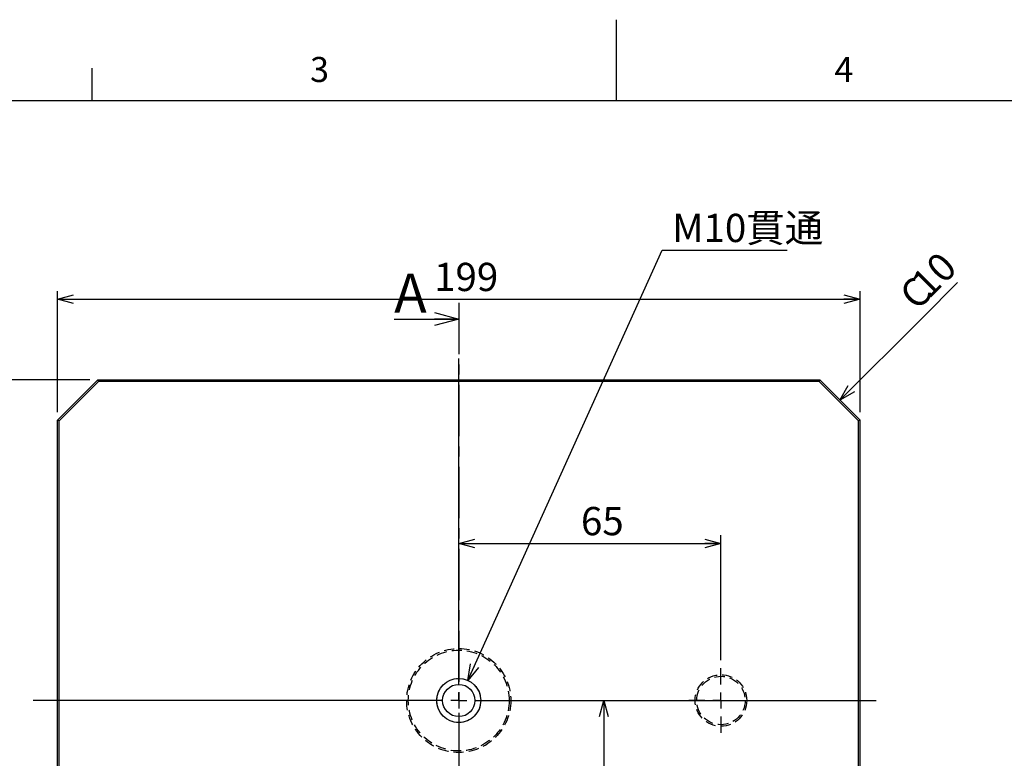
# Model space of a CAD drawing. Extents: x 0 to 836, y 0 to 594.
# Drawn here: x 282 to 526, y 411 to 594 of the extents above; entities that cross this region are included whole.
import ezdxf

# ---------------------------------------------------------------- set-up
doc = ezdxf.new("R2010")
doc.units = 0
doc.header["$LTSCALE"] = 2
doc.linetypes.add('CENTER', pattern=[10.16, 6.35, -1.27, 1.27, -1.27])
doc.linetypes.add('HIDDEN', pattern=[1.905, 1.27, -0.635])
doc.layers.get('0').update_dxf_attribs({"linetype": 'CONTINUOUS'})
doc.layers.add('ﾚｲﾔｰ1', color=7, linetype='CONTINUOUS')
doc.styles.add('SLDTEXTSTYLE0', font='TXT', dxfattribs={"width": 0.7, "bigfont": 'bigfont'})
doc.dimstyles.new('SLDDIMSTYLE0', dxfattribs={"dimtxt": 7, "dimasz": 4, "dimexe": 0, "dimexo": 0.0625, "dimgap": 1.75, "dimtad": 3, "dimdec": 3, "dimrnd": 1e-09, "dimzin": 12, "dimtxsty": 'SLDTEXTSTYLE0', "dimblk1": 'OPEN30', "dimblk2": 'OPEN30', "dimsah": 1, "dimcen": 0.09, "dimazin": 3, "dimtfac": 1, "dimtdec": 3, "dimtofl": 0, "dimtmove": 0, "dimatfit": 3, "dimtolj": 1, "dimtzin": 12})
doc.dimstyles.new('SLDDIMSTYLE1', dxfattribs={"dimtxt": 7, "dimasz": 4, "dimexe": 0, "dimexo": 0.0625, "dimgap": 1.75, "dimtad": 0, "dimtih": 1, "dimtoh": 1, "dimdec": 6, "dimrnd": 1e-09, "dimzin": 12, "dimtxsty": 'SLDTEXTSTYLE0', "dimblk1": 'OPEN30', "dimblk2": 'OPEN30', "dimsah": 1, "dimcen": 0, "dimazin": 3, "dimtfac": 1, "dimtdec": 3, "dimtofl": 0, "dimtmove": 0, "dimatfit": 3, "dimtolj": 1, "dimtzin": 12})

# ---------------------------------------------------------------- blocks, each defined once
blk = doc.blocks.new('_OPEN30')
at = {"color": 0, "linetype": 'BYBLOCK'}
for p, q in [((-1, 0.267949), (0, 0)), ((0, 0), (-1, -0.267949)), ((0, 0), (-1, 0))]:
    blk.add_line(p, q, dxfattribs=at)
blk = doc.blocks.new('_D')
at = {"color": 7, "linetype": 'CONTINUOUS'}
for p, q in [((291.36, 496.7), (291.36, 526.7)), ((490.36, 496.7), (490.36, 526.7)), ((291.36, 524.7), (490.36, 524.7))]:
    blk.add_line(p, q, dxfattribs=at)
at = {"color": 7, "linetype": 'CONTINUOUS', "xscale": 4, "yscale": 4, "rotation": 180.0000000000004}
blk.add_blockref('_OPEN30', (291.36, 524.7, 7.54), dxfattribs=at)
at = {"color": 7, "linetype": 'CONTINUOUS', "xscale": 4, "yscale": 4}
blk.add_blockref('_OPEN30', (490.36, 524.7, 7.54), dxfattribs=at)
at = {"color": 7, "linetype": 'CONTINUOUS', "insert": (384.75, 533.72), "char_height": 7, "attachment_point": 1, "style": 'SLDTEXTSTYLE0'}
blk.add_mtext('199', dxfattribs=at)
blk = doc.blocks.new('_D_1')
at = {"color": 7, "linetype": 'CONTINUOUS'}
for p, q in [((299.36, 504.7), (269.36, 504.7)), ((271.36, 504.7), (271.36, 345.7)), ((299.36, 345.7), (269.36, 345.7))]:
    blk.add_line(p, q, dxfattribs=at)
at = {"color": 7, "linetype": 'CONTINUOUS', "xscale": 4, "yscale": 4}
for p, rotation in [((271.36, 504.7, 7.54), 90.0000000000004), ((271.36, 345.7, 7.54), 270.0000000000004)]:
    blk.add_blockref('_OPEN30', p, dxfattribs=dict(at, rotation=rotation))
at = {"color": 7, "linetype": 'CONTINUOUS', "insert": (262.33, 419.09), "char_height": 7, "attachment_point": 1, "rotation": 90, "style": 'SLDTEXTSTYLE0'}
blk.add_mtext('159', dxfattribs=at)
blk = doc.blocks.new('SW_CHAMFER_DIMENSION_0')
at = {"color": 0, "linetype": 'CONTINUOUS'}
for p, q in [((0, 0), (8.64, 8.64)), ((-20.53, -20.5), (0, 0))]:
    blk.add_line(p, q, dxfattribs=at)
at = {"color": 0, "linetype": 'CONTINUOUS', "xscale": 4, "yscale": 4, "rotation": 224.9471266052721}
blk.add_blockref('_OPEN30', (-20.53, -20.5, 7.54), dxfattribs=at)
at = {"color": 0, "linetype": 'CONTINUOUS', "char_height": 7, "attachment_point": 1, "rotation": 45, "style": 'SLDTEXTSTYLE0'}
for s, insert in [('10', (-3.5, 9.26)), ('C', (-6.38, 6.38))]:
    blk.add_mtext(s, dxfattribs=dict(at, insert=insert))
blk = doc.blocks.new('_D_2')
at = {"color": 7, "linetype": 'CONTINUOUS'}
for p, q in [((390.86, 464.16), (455.86, 464.16)), ((455.86, 435.2), (455.86, 466.16))]:
    blk.add_line(p, q, dxfattribs=at)
at = {"color": 7, "linetype": 'CONTINUOUS', "xscale": 4, "yscale": 4, "rotation": 180.0000000000004}
blk.add_blockref('_OPEN30', (390.86, 464.16, 7.54), dxfattribs=at)
at = {"color": 7, "linetype": 'CONTINUOUS', "xscale": 4, "yscale": 4}
blk.add_blockref('_OPEN30', (455.86, 464.16, 7.54), dxfattribs=at)
at = {"color": 7, "linetype": 'CONTINUOUS', "insert": (421.15, 473.18), "char_height": 7, "attachment_point": 1, "style": 'SLDTEXTSTYLE0'}
blk.add_mtext('65', dxfattribs=at)
blk = doc.blocks.new('_D_3')
at = {"color": 7, "linetype": 'CONTINUOUS'}
for p, q in [((426.8, 425.2), (426.8, 360.2)), ((400.86, 360.2), (428.8, 360.2))]:
    blk.add_line(p, q, dxfattribs=at)
at = {"color": 7, "linetype": 'CONTINUOUS', "xscale": 4, "yscale": 4}
for p, rotation in [((426.8, 425.2, 7.54), 90.0000000000004), ((426.8, 360.2, 7.54), 270.0000000000004)]:
    blk.add_blockref('_OPEN30', p, dxfattribs=dict(at, rotation=rotation))
at = {"color": 7, "linetype": 'CONTINUOUS', "insert": (417.78, 385.41), "char_height": 7, "attachment_point": 1, "rotation": 90, "style": 'SLDTEXTSTYLE0'}
blk.add_mtext('65', dxfattribs=at)
blk = doc.blocks.new('_D_4')
at = {"color": 7, "linetype": 'CONTINUOUS'}
for p, q in [((393.1, 430.17), (441.28, 536.84)), ((441.28, 536.84), (472.3, 536.84))]:
    blk.add_line(p, q, dxfattribs=at)
at = {"color": 7, "linetype": 'CONTINUOUS', "xscale": 4, "yscale": 4, "rotation": 245.6934867611263}
blk.add_blockref('_OPEN30', (393.1, 430.17, 7.54), dxfattribs=at)
at = {"color": 7, "linetype": 'CONTINUOUS', "insert": (443.78, 545.87), "char_height": 7, "attachment_point": 1, "style": 'SLDTEXTSTYLE0'}
blk.add_mtext('M10貫通', dxfattribs=at)
blk = doc.blocks.new('SW_CENTERMARKSYMBOL_0')
at = {"color": 0, "linetype": 'CONTINUOUS'}
for p, q in [((0, 4), (0, 84.8)), ((-4, 0), (-105.51, 0)), ((0, 0), (-2, 0)), ((0, 0), (0, 2)), ((0, 0), (0, -2)), ((0, 0), (2, 0)), ((4, 0), (103.51, 0)), ((0, -4), (0, -83.92))]:
    blk.add_line(p, q, dxfattribs=at)
blk = doc.blocks.new('SW_CENTERMARKSYMBOL_1')
at = {"color": 0, "linetype": 'CONTINUOUS'}
for p, q in [((0, 4), (0, 8)), ((-4, 0), (-8, 0)), ((0, 0), (-2, 0)), ((0, 0), (0, 2)), ((0, 0), (0, -2)), ((0, 0), (2, 0)), ((4, 0), (8, 0)), ((0, -4), (0, -8))]:
    blk.add_line(p, q, dxfattribs=at)

msp = doc.modelspace()

# ---------------------------------------------------------------- linework, layer by layer
at = {"color": 7, "linetype": 'CONTINUOUS'}
for p, q in [((430, 574), (430, 594)), ((300, 574), (300, 582)), ((374.8568008, 519.7786125), (390.8568008, 519.7786125)), ((291.3568008, 494.6986125), (301.3568008, 504.6986125)), ((301.5224863, 504.2986125), (291.7568008, 494.532927)), ((301.5224863, 504.2986125), (301.3568008, 504.6986125)), ((301.3568008, 504.6986125), (480.3568008, 504.6986125)), ((480.1911154, 504.2986125), (301.5224863, 504.2986125)), ((480.1911154, 504.2986125), (480.3568008, 504.6986125)), ((489.9568008, 494.532927), (480.1911154, 504.2986125)), ((480.3568008, 504.6986125), (490.3568008, 494.6986125)), ((291.7568008, 494.532927), (291.3568008, 494.6986125)), ((291.3568008, 355.6986125), (291.3568008, 494.6986125)), ((291.7568008, 355.8642979), (291.7568008, 494.532927)), ((490.3568008, 494.6986125), (489.9568008, 494.532927)), ((489.9568008, 355.8642979), (489.9568008, 494.532927)), ((490.3568008, 355.6986125), (490.3568008, 494.6986125))]:
    msp.add_line(p, q, dxfattribs=at)
at = {"color": 7, "linetype": 'CENTER'}
msp.add_line((390.8568008, 523.7786125), (390.8568008, 326.6186125), dxfattribs=at)
at = {"color": 7, "linetype": 'HIDDEN'}
for centre, radius in [((390.8568008, 425.1986125), 12.9), ((390.8568008, 425.1986125), 12.5), ((390.8568008, 425.1986125), 12.5), ((390.8568008, 425.1986125), 5.45), ((455.8568008, 425.1986125), 6.4), ((455.8568008, 425.1986125), 6), ((455.8568008, 425.1986125), 6)]:
    msp.add_circle(centre, radius, dxfattribs=at)
at = {"color": 7, "linetype": 'CONTINUOUS'}
for radius in [5.45, 4]:
    msp.add_circle((390.8568008, 425.1986125), radius, dxfattribs=at)
at = {"layer": 'ﾚｲﾔｰ1', "color": 7, "linetype": 'CONTINUOUS'}
msp.add_line((40, 574), (820, 574), dxfattribs=at)

# ---------------------------------------------------------------- block references
at = {"color": 7, "linetype": 'CONTINUOUS'}
for name, p in [('SW_CHAMFER_DIMENSION_0', (505.8907067, 520.1946546)), ('SW_CENTERMARKSYMBOL_0', (390.8568008, 425.1986125)), ('SW_CENTERMARKSYMBOL_1', (455.8568008, 425.1986125))]:
    msp.add_blockref(name, p, dxfattribs=at)
at = {"color": 7, "linetype": 'CONTINUOUS', "xscale": 6, "yscale": 6}
msp.add_blockref('_OPEN30', (390.8568008, 519.7786125), dxfattribs=at)

# ---------------------------------------------------------------- texts
at = {"color": 7, "linetype": 'CONTINUOUS', "attachment_point": 1, "style": 'SLDTEXTSTYLE0'}
for s, insert, char_height in [('3', (354, 584.7522208), 6.2000008), ('4', (484, 584.7522208), 6.2000008), ('A', (374.8568008, 531.067), 9.7013889)]:
    msp.add_mtext(s, dxfattribs=dict(at, insert=insert, char_height=char_height))

# ---------------------------------------------------------------- dimensions: what is measured, and where the dimension line sits
at = {"color": 7, "linetype": 'CONTINUOUS'}
dim = msp.add_diameter_dim_2p(p1=(388.6134829, 420.2317196), p2=(393.1001187, 430.1655053), text='M10貫通\\P', dimstyle='SLDDIMSTYLE1', override={"dimpost": '<>'}, dxfattribs=at)
dim.commit()
dim.dimension.update_dxf_attribs({"geometry": '_D_4', "text_midpoint": (458.0391584, 540.9167579), "dimtype": 163})
for base, p1, p2, picture, middle in [((490.3568008, 524.6986125), (291.3568008, 494.6986125), (490.3568008, 494.6986125), '_D', (390.8568008, 524.6986125)), ((455.8568008, 464.1595409), (390.8568008, 509.9943609), (455.8568008, 433.1986125), '_D_2', (425.2230024, 464.1595409))]:
    dim = msp.add_linear_dim(base=base, p1=p1, p2=p2, dimstyle='SLDDIMSTYLE0', dxfattribs=at)
    dim.commit()
    dim.dimension.update_dxf_attribs({"geometry": picture, "text_midpoint": middle, "dimtype": 160})
for base, p1, p2, picture, middle in [((271.3568008, 345.6986125), (301.3568008, 504.6986125), (301.3568008, 345.6986125), '_D_1', (271.3568008, 425.1986125)), ((426.8035135, 360.1986125), (494.3703602, 425.1986125), (398.8568008, 360.1986125), '_D_3', (426.8035135, 389.4803945))]:
    dim = msp.add_linear_dim(base=base, p1=p1, p2=p2, angle=90, dimstyle='SLDDIMSTYLE0', dxfattribs=at)
    dim.commit()
    dim.dimension.update_dxf_attribs({"geometry": picture, "text_midpoint": middle, "dimtype": 160})

doc.saveas('drawing.dxf')
